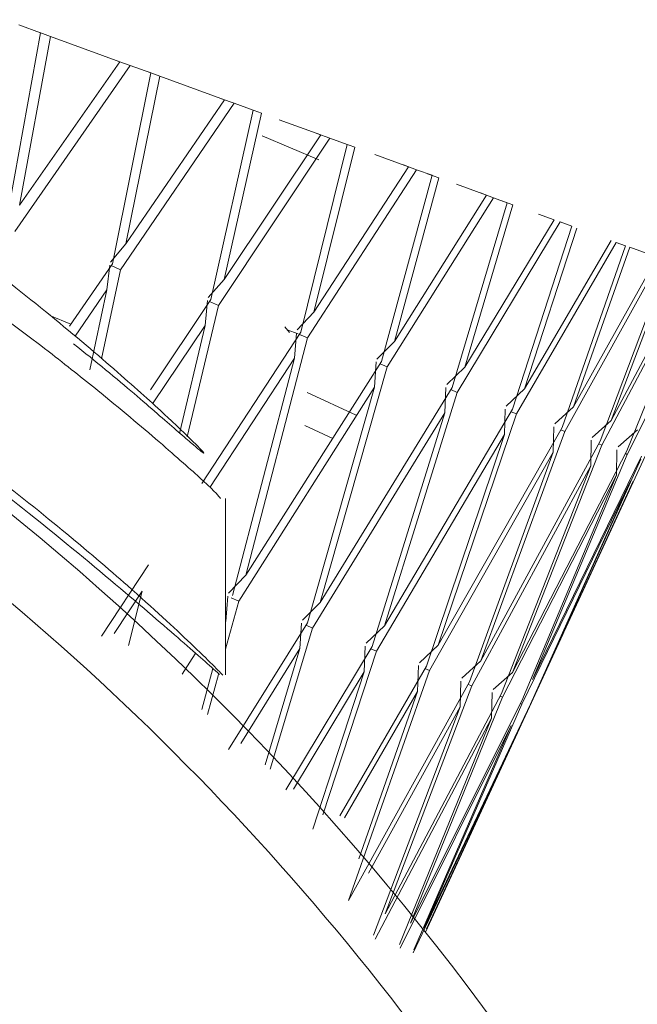
# Model space of a CAD drawing. Units: millimetres. Extents: x 37 to 167, y 118 to 227.
# Drawn here: x 153 to 153, y 185 to 186 of the extents above; entities that cross this region are included whole.
import ezdxf

# ---------------------------------------------------------------- set-up
doc = ezdxf.new("R2010")
doc.units = ezdxf.units.MM
doc.header["$MEASUREMENT"] = 0

# ---------------------------------------------------------------- blocks, each defined once
blk = doc.blocks.new('block 2344')
at = {"color": 7, "lineweight": 9, "true_color": 0xffffff}
blk.add_lwpolyline([(152.7535, 185.1341), (152.7535, 185.3196)], dxfattribs=at)
blk = doc.blocks.new('block 2598')
at = {"color": 7, "lineweight": 9, "true_color": 0xffffff}
blk.add_lwpolyline([(152.964, 184.8631), (153.0167, 184.9773)], dxfattribs=at)
blk = doc.blocks.new('block 2599')
at = {"color": 7, "lineweight": 9, "true_color": 0xffffff}
blk.add_lwpolyline([(153.1321, 185.2274), (153.2566, 185.4973)], dxfattribs=at)
blk = doc.blocks.new('block 2600')
at = {"color": 7, "lineweight": 9, "true_color": 0xffffff}
blk.add_lwpolyline([(153.0377, 185.0229), (153.1086, 185.1765)], dxfattribs=at)
blk = doc.blocks.new('block 2632')
at = {"color": 7, "lineweight": 9, "true_color": 0xffffff}
blk.add_lwpolyline([(152.8208, 185.4945), (152.8159, 185.5004)], dxfattribs=at)
blk = doc.blocks.new('block 2927')
at = {"color": 7, "lineweight": 9, "true_color": 0xffffff}
blk.add_open_spline([(147.903, 183.0656), (147.9122, 183.237), (147.9213, 183.4083), (147.95, 183.5769), (147.9804, 183.7555), (148.0327, 183.9309), (148.1003, 184.0998), (148.1707, 184.2758), (148.2577, 184.4447), (148.361, 184.6031), (148.4666, 184.7648), (148.5892, 184.9156), (148.726, 185.0523), (148.8627, 185.189), (149.0134, 185.3115), (149.1752, 185.4173), (149.3335, 185.5208), (149.5024, 185.6083), (149.6784, 185.678), (149.8473, 185.7449), (150.0227, 185.7953), (150.2013, 185.8284), (150.3698, 185.8596), (150.5411, 185.8753), (150.7125, 185.8753), (150.8838, 185.8753), (151.0552, 185.8596), (151.2237, 185.8284), (151.4023, 185.7953), (151.5777, 185.7449), (151.7466, 185.6781), (151.9225, 185.6084), (152.0914, 185.5209), (152.2498, 185.4174), (152.4115, 185.3116), (152.5623, 185.1891), (152.699, 185.0524), (152.8357, 184.9158), (152.9583, 184.765), (153.0638, 184.6032), (153.1672, 184.4448), (153.2541, 184.2759), (153.3245, 184.1), (153.3921, 183.9311), (153.4445, 183.7557), (153.4748, 183.577), (153.5035, 183.4085), (153.5126, 183.2372), (153.5217, 183.0658)], degree=3, knots=[0, 0, 0, 0, 1, 1, 1, 2, 2, 2, 3, 3, 3, 4, 4, 4, 5, 5, 5, 6, 6, 6, 7, 7, 7, 8, 8, 8, 9, 9, 9, 10, 10, 10, 11, 11, 11, 12, 12, 12, 13, 13, 13, 14, 14, 14, 15, 15, 15, 16, 16, 16, 16], dxfattribs=at)
blk = doc.blocks.new('block 2930')
at = {"color": 7, "lineweight": 9, "true_color": 0xffffff}
blk.add_open_spline([(153.5928, 183.0662), (153.5929, 184.2778), (152.835, 185.36), (151.6964, 185.7741)], degree=3, dxfattribs=at)
blk = doc.blocks.new('block 2937')
at = {"color": 7, "lineweight": 9, "true_color": 0xffffff}
blk.add_open_spline([(148.493, 185.1342), (148.4925, 185.1328), (148.4921, 185.1314), (148.495, 185.1332), (148.5, 185.1362), (148.5152, 185.149), (148.5357, 185.1661), (148.5736, 185.1979), (148.6294, 185.2448), (148.7023, 185.3005), (148.7566, 185.342), (148.8205, 185.3883), (148.8924, 185.436), (148.9665, 185.4851), (149.0492, 185.5356), (149.14, 185.5848), (149.2291, 185.6331), (149.3259, 185.6802), (149.4301, 185.7238), (149.5376, 185.7689), (149.6529, 185.8102), (149.7746, 185.8455), (149.8664, 185.8721), (149.9619, 185.8953), (150.0602, 185.9141), (150.1612, 185.9334), (150.2651, 185.9481), (150.3704, 185.9576), (150.4628, 185.9659), (150.5564, 185.9701), (150.6499, 185.9701), (150.7546, 185.9701), (150.8592, 185.9648), (150.9621, 185.9544), (151.0683, 185.9437), (151.1726, 185.9276), (151.2736, 185.9069), (151.3714, 185.8868), (151.466, 185.8624), (151.5566, 185.8346), (151.6494, 185.8061), (151.738, 185.7741), (151.8218, 185.7396), (151.911, 185.703), (151.9947, 185.6636), (152.0726, 185.6229), (152.1522, 185.5813), (152.2257, 185.5383), (152.2929, 185.4956), (152.3694, 185.447), (152.4376, 185.3987), (152.497, 185.3534), (152.5582, 185.3068), (152.6101, 185.2633), (152.6502, 185.228), (152.6774, 185.2041), (152.6992, 185.1839), (152.7168, 185.1671), (152.7349, 185.1499), (152.7485, 185.1363), (152.7504, 185.1337)], degree=3, knots=[0, 0, 0, 0, 1, 1, 1, 2, 2, 2, 3, 3, 3, 4, 4, 4, 5, 5, 5, 6, 6, 6, 7, 7, 7, 8, 8, 8, 9, 9, 9, 10, 10, 10, 11, 11, 11, 12, 12, 12, 13, 13, 13, 14, 14, 14, 15, 15, 15, 16, 16, 16, 17, 17, 17, 18, 18, 18, 19, 19, 19, 20, 20, 20, 20], dxfattribs=at)
blk = doc.blocks.new('block 2938')
at = {"color": 7, "lineweight": 9, "true_color": 0xffffff}
blk.add_open_spline([(152.7472, 185.1346), (152.736, 185.1444), (152.7249, 185.1543), (152.7064, 185.1704), (152.6722, 185.2002), (152.6126, 185.2514), (152.5398, 185.3095), (152.4856, 185.3527), (152.4241, 185.3997), (152.3497, 185.4482), (152.2993, 185.4811), (152.2429, 185.5146), (152.1865, 185.5481)], degree=3, knots=[0, 0, 0, 0, 1, 1, 1, 2, 2, 2, 3, 3, 3, 4, 4, 4, 4], dxfattribs=at)
blk = doc.blocks.new('block 2944')
at = {"color": 7, "lineweight": 9, "true_color": 0xffffff}
blk.add_open_spline([(151.7007, 185.9969), (151.7438, 185.9827), (151.787, 185.9685), (151.8281, 185.9531), (151.9434, 185.9101), (152.0427, 185.8578), (152.1347, 185.8055), (152.2265, 185.7533), (152.311, 185.7011), (152.3849, 185.6505), (152.4586, 185.6), (152.5218, 185.5511), (152.5736, 185.5086), (152.6, 185.487), (152.6235, 185.467), (152.6436, 185.4493), (152.663, 185.4323), (152.6794, 185.4174), (152.6925, 185.4052), (152.719, 185.3805), (152.7321, 185.367), (152.7303, 185.3676), (152.7294, 185.3679), (152.7249, 185.3716), (152.7167, 185.3786), (152.7084, 185.3857), (152.6962, 185.3963), (152.6813, 185.4093), (152.6667, 185.4219), (152.6496, 185.4368), (152.6271, 185.4553), (152.6167, 185.4639), (152.6051, 185.4733), (152.5935, 185.4826)], degree=3, knots=[0, 0, 0, 0, 1, 1, 1, 2, 2, 2, 3, 3, 3, 4, 4, 4, 5, 5, 5, 6, 6, 6, 7, 7, 7, 8, 8, 8, 9, 9, 9, 10, 10, 10, 11, 11, 11, 11], dxfattribs=at)
blk = doc.blocks.new('block 3376')
at = {"color": 7, "lineweight": 9, "true_color": 0xffffff}
blk.add_lwpolyline([(152.6421, 185.7795), (152.5367, 185.6285)], dxfattribs=at)
blk = doc.blocks.new('block 3377')
at = {"color": 7, "lineweight": 9, "true_color": 0xffffff}
blk.add_lwpolyline([(152.6531, 185.7755), (152.6401, 185.7802)], dxfattribs=at)
blk = doc.blocks.new('block 3378')
at = {"color": 7, "lineweight": 9, "true_color": 0xffffff}
blk.add_lwpolyline([(152.6531, 185.7755), (152.5316, 185.6009)], dxfattribs=at)
blk = doc.blocks.new('block 3383')
at = {"color": 7, "lineweight": 9, "true_color": 0xffffff}
blk.add_lwpolyline([(152.6343, 185.5669), (152.589, 185.501)], dxfattribs=at)
blk = doc.blocks.new('block 3384')
at = {"color": 7, "lineweight": 9, "true_color": 0xffffff}
blk.add_lwpolyline([(152.6486, 185.5878), (152.6324, 185.5686)], dxfattribs=at)
blk = doc.blocks.new('block 3385')
at = {"color": 7, "lineweight": 9, "true_color": 0xffffff}
blk.add_lwpolyline([(152.7523, 185.7394), (152.6486, 185.5878)], dxfattribs=at)
blk = doc.blocks.new('block 3386')
at = {"color": 7, "lineweight": 9, "true_color": 0xffffff}
blk.add_lwpolyline([(152.7625, 185.7357), (152.7492, 185.7405)], dxfattribs=at)
blk = doc.blocks.new('block 3387')
at = {"color": 7, "lineweight": 9, "true_color": 0xffffff}
blk.add_lwpolyline([(152.7625, 185.7357), (152.6429, 185.5604)], dxfattribs=at)
blk = doc.blocks.new('block 3388')
at = {"color": 7, "lineweight": 9, "true_color": 0xffffff}
blk.add_lwpolyline([(152.6429, 185.5604), (152.6329, 185.5649)], dxfattribs=at)
blk = doc.blocks.new('block 3389')
at = {"color": 7, "lineweight": 9, "true_color": 0xffffff}
blk.add_lwpolyline([(152.6317, 185.5654), (152.6286, 185.5394)], dxfattribs=at)
blk = doc.blocks.new('block 3391')
at = {"color": 7, "lineweight": 9, "true_color": 0xffffff}
blk.add_lwpolyline([(152.5951, 185.4905), (152.6286, 185.5394)], dxfattribs=at)
blk = doc.blocks.new('block 3392')
at = {"color": 7, "lineweight": 9, "true_color": 0xffffff}
blk.add_lwpolyline([(152.7381, 185.5291), (152.6743, 185.4342)], dxfattribs=at)
blk = doc.blocks.new('block 3393')
at = {"color": 7, "lineweight": 9, "true_color": 0xffffff}
blk.add_lwpolyline([(152.7521, 185.5501), (152.7351, 185.5312)], dxfattribs=at)
blk = doc.blocks.new('block 3394')
at = {"color": 7, "lineweight": 9, "true_color": 0xffffff}
blk.add_lwpolyline([(152.8539, 185.7024), (152.7521, 185.5501)], dxfattribs=at)
blk = doc.blocks.new('block 3395')
at = {"color": 7, "lineweight": 9, "true_color": 0xffffff}
blk.add_lwpolyline([(152.8633, 185.699), (152.8496, 185.704)], dxfattribs=at)
blk = doc.blocks.new('block 3396')
at = {"color": 7, "lineweight": 9, "true_color": 0xffffff}
blk.add_lwpolyline([(152.8633, 185.699), (152.7459, 185.5229)], dxfattribs=at)
blk = doc.blocks.new('block 3397')
at = {"color": 7, "lineweight": 9, "true_color": 0xffffff}
blk.add_lwpolyline([(152.7459, 185.5229), (152.7366, 185.527)], dxfattribs=at)
blk = doc.blocks.new('block 3398')
at = {"color": 7, "lineweight": 9, "true_color": 0xffffff}
blk.add_lwpolyline([(152.7344, 185.528), (152.7318, 185.5019)], dxfattribs=at)
blk = doc.blocks.new('block 3399')
at = {"color": 7, "lineweight": 9, "true_color": 0xffffff}
blk.add_lwpolyline([(152.6766, 185.4195), (152.7318, 185.5019)], dxfattribs=at)
blk = doc.blocks.new('block 3400')
at = {"color": 7, "lineweight": 9, "true_color": 0xffffff}
blk.add_lwpolyline([(152.6227, 185.1748), (152.6722, 185.2498)], dxfattribs=at)
blk = doc.blocks.new('block 3401')
at = {"color": 7, "lineweight": 9, "true_color": 0xffffff}
blk.add_lwpolyline([(152.8328, 185.4947), (152.7285, 185.3355)], dxfattribs=at)
blk = doc.blocks.new('block 3402')
at = {"color": 7, "lineweight": 9, "true_color": 0xffffff}
blk.add_lwpolyline([(152.8465, 185.5157), (152.8288, 185.4971)], dxfattribs=at)
blk = doc.blocks.new('block 3403')
at = {"color": 7, "lineweight": 9, "true_color": 0xffffff}
blk.add_lwpolyline([(152.9461, 185.6689), (152.8465, 185.5157)], dxfattribs=at)
blk = doc.blocks.new('block 3404')
at = {"color": 7, "lineweight": 9, "true_color": 0xffffff}
blk.add_lwpolyline([(152.9545, 185.6658), (152.9407, 185.6708)], dxfattribs=at)
blk = doc.blocks.new('block 3405')
at = {"color": 7, "lineweight": 9, "true_color": 0xffffff}
blk.add_lwpolyline([(152.9545, 185.6658), (152.8397, 185.4887)], dxfattribs=at)
blk = doc.blocks.new('block 3406')
at = {"color": 7, "lineweight": 9, "true_color": 0xffffff}
blk.add_lwpolyline([(152.8397, 185.4887), (152.8313, 185.4925)], dxfattribs=at)
blk = doc.blocks.new('block 3407')
at = {"color": 7, "lineweight": 9, "true_color": 0xffffff}
blk.add_lwpolyline([(152.828, 185.4939), (152.8259, 185.4676)], dxfattribs=at)
blk = doc.blocks.new('block 3408')
at = {"color": 7, "lineweight": 9, "true_color": 0xffffff}
blk.add_lwpolyline([(152.7368, 185.3312), (152.8259, 185.4676)], dxfattribs=at)
blk = doc.blocks.new('block 3409')
at = {"color": 7, "lineweight": 9, "true_color": 0xffffff}
blk.add_lwpolyline([(152.6362, 185.1777), (152.6655, 185.2222)], dxfattribs=at)
blk = doc.blocks.new('block 3410')
at = {"color": 7, "lineweight": 9, "true_color": 0xffffff}
blk.add_lwpolyline([(152.7079, 185.1349), (152.7215, 185.1562)], dxfattribs=at)
blk = doc.blocks.new('block 3411')
at = {"color": 7, "lineweight": 9, "true_color": 0xffffff}
blk.add_lwpolyline([(152.7747, 185.2389), (152.7565, 185.2201)], dxfattribs=at)
blk = doc.blocks.new('block 3412')
at = {"color": 7, "lineweight": 9, "true_color": 0xffffff}
blk.add_lwpolyline([(152.9177, 185.4638), (152.7747, 185.2389)], dxfattribs=at)
blk = doc.blocks.new('block 3413')
at = {"color": 7, "lineweight": 9, "true_color": 0xffffff}
blk.add_lwpolyline([(152.9311, 185.485), (152.9128, 185.4665)], dxfattribs=at)
blk = doc.blocks.new('block 3414')
at = {"color": 7, "lineweight": 9, "true_color": 0xffffff}
blk.add_lwpolyline([(153.0282, 185.639), (152.9311, 185.485)], dxfattribs=at)
blk = doc.blocks.new('block 3415')
at = {"color": 7, "lineweight": 9, "true_color": 0xffffff}
blk.add_lwpolyline([(153.0355, 185.6363), (153.0217, 185.6414)], dxfattribs=at)
blk = doc.blocks.new('block 3416')
at = {"color": 7, "lineweight": 9, "true_color": 0xffffff}
blk.add_lwpolyline([(153.0355, 185.6363), (152.9236, 185.4582)], dxfattribs=at)
blk = doc.blocks.new('block 3417')
at = {"color": 7, "lineweight": 9, "true_color": 0xffffff}
blk.add_lwpolyline([(152.9236, 185.4582), (152.9162, 185.4615)], dxfattribs=at)
blk = doc.blocks.new('block 3418')
at = {"color": 7, "lineweight": 9, "true_color": 0xffffff}
blk.add_lwpolyline([(152.9119, 185.4634), (152.9102, 185.4369)], dxfattribs=at)
blk = doc.blocks.new('block 3419')
at = {"color": 7, "lineweight": 9, "true_color": 0xffffff}
blk.add_lwpolyline([(152.7674, 185.2117), (152.9102, 185.4369)], dxfattribs=at)
blk = doc.blocks.new('block 3420')
at = {"color": 7, "lineweight": 9, "true_color": 0xffffff}
blk.add_lwpolyline([(152.7674, 185.2117), (152.7595, 185.2152)], dxfattribs=at)
blk = doc.blocks.new('block 3421')
at = {"color": 7, "lineweight": 9, "true_color": 0xffffff}
blk.add_lwpolyline([(152.7557, 185.2169), (152.7536, 185.1902)], dxfattribs=at)
blk = doc.blocks.new('block 3422')
at = {"color": 7, "lineweight": 9, "true_color": 0xffffff}
blk.add_lwpolyline([(153.1057, 185.6108), (152.9971, 185.4314)], dxfattribs=at)
blk = doc.blocks.new('block 3423')
at = {"color": 7, "lineweight": 9, "true_color": 0xffffff}
blk.add_lwpolyline([(152.9971, 185.4314), (152.9907, 185.4343)], dxfattribs=at)
blk = doc.blocks.new('block 3424')
at = {"color": 7, "lineweight": 9, "true_color": 0xffffff}
blk.add_lwpolyline([(152.9854, 185.4367), (152.9841, 185.41)], dxfattribs=at)
blk = doc.blocks.new('block 3425')
at = {"color": 7, "lineweight": 9, "true_color": 0xffffff}
blk.add_lwpolyline([(152.8451, 185.1834), (152.9841, 185.41)], dxfattribs=at)
blk = doc.blocks.new('block 3426')
at = {"color": 7, "lineweight": 9, "true_color": 0xffffff}
blk.add_lwpolyline([(152.8451, 185.1834), (152.8382, 185.1865)], dxfattribs=at)
blk = doc.blocks.new('block 3427')
at = {"color": 7, "lineweight": 9, "true_color": 0xffffff}
blk.add_lwpolyline([(152.8334, 185.1886), (152.8317, 185.1618)], dxfattribs=at)
blk = doc.blocks.new('block 3428')
at = {"color": 7, "lineweight": 9, "true_color": 0xffffff}
blk.add_lwpolyline([(152.7696, 185.0618), (152.8317, 185.1618)], dxfattribs=at)
blk = doc.blocks.new('block 3430')
at = {"color": 7, "lineweight": 9, "true_color": 0xffffff}
blk.add_lwpolyline([(153.1646, 185.5893), (153.0596, 185.4087)], dxfattribs=at)
blk = doc.blocks.new('block 3431')
at = {"color": 7, "lineweight": 9, "true_color": 0xffffff}
blk.add_lwpolyline([(153.0596, 185.4087), (153.0542, 185.4111)], dxfattribs=at)
blk = doc.blocks.new('block 3432')
at = {"color": 7, "lineweight": 9, "true_color": 0xffffff}
blk.add_lwpolyline([(153.0479, 185.4139), (153.0469, 185.3872)], dxfattribs=at)
blk = doc.blocks.new('block 3433')
at = {"color": 7, "lineweight": 9, "true_color": 0xffffff}
blk.add_lwpolyline([(152.9122, 185.159), (153.0469, 185.3872)], dxfattribs=at)
blk = doc.blocks.new('block 3434')
at = {"color": 7, "lineweight": 9, "true_color": 0xffffff}
blk.add_lwpolyline([(152.9122, 185.159), (152.9063, 185.1616)], dxfattribs=at)
blk = doc.blocks.new('block 3435')
at = {"color": 7, "lineweight": 9, "true_color": 0xffffff}
blk.add_lwpolyline([(152.9005, 185.1642), (152.8992, 185.1372)], dxfattribs=at)
blk = doc.blocks.new('block 3436')
at = {"color": 7, "lineweight": 9, "true_color": 0xffffff}
blk.add_lwpolyline([(152.825, 185.0136), (152.8992, 185.1372)], dxfattribs=at)
blk = doc.blocks.new('block 3437')
at = {"color": 7, "lineweight": 9, "true_color": 0xffffff}
blk.add_lwpolyline([(152.8184, 185.4974), (152.8297, 185.4929)], dxfattribs=at)
blk = doc.blocks.new('block 3438')
at = {"color": 7, "lineweight": 9, "true_color": 0xffffff}
blk.add_lwpolyline([(153.2117, 185.5722), (153.1105, 185.3902)], dxfattribs=at)
blk = doc.blocks.new('block 3439')
at = {"color": 7, "lineweight": 9, "true_color": 0xffffff}
blk.add_lwpolyline([(153.1105, 185.3902), (153.1062, 185.3921)], dxfattribs=at)
blk = doc.blocks.new('block 3440')
at = {"color": 7, "lineweight": 9, "true_color": 0xffffff}
blk.add_lwpolyline([(153.099, 185.3953), (153.0983, 185.3685)], dxfattribs=at)
blk = doc.blocks.new('block 3441')
at = {"color": 7, "lineweight": 9, "true_color": 0xffffff}
blk.add_lwpolyline([(152.9681, 185.1386), (153.0983, 185.3685)], dxfattribs=at)
blk = doc.blocks.new('block 3442')
at = {"color": 7, "lineweight": 9, "true_color": 0xffffff}
blk.add_lwpolyline([(152.9681, 185.1386), (152.9633, 185.1408)], dxfattribs=at)
blk = doc.blocks.new('block 3443')
at = {"color": 7, "lineweight": 9, "true_color": 0xffffff}
blk.add_lwpolyline([(152.9566, 185.1438), (152.9556, 185.1167)], dxfattribs=at)
blk = doc.blocks.new('block 3444')
at = {"color": 7, "lineweight": 9, "true_color": 0xffffff}
blk.add_lwpolyline([(152.8788, 184.9836), (152.9556, 185.1167)], dxfattribs=at)
blk = doc.blocks.new('block 3445')
at = {"color": 7, "lineweight": 9, "true_color": 0xffffff}
blk.add_lwpolyline([(153.2467, 185.5595), (153.1495, 185.376)], dxfattribs=at)
blk = doc.blocks.new('block 3446')
at = {"color": 7, "lineweight": 9, "true_color": 0xffffff}
blk.add_lwpolyline([(153.1495, 185.376), (153.1463, 185.3774)], dxfattribs=at)
blk = doc.blocks.new('block 3447')
at = {"color": 7, "lineweight": 9, "true_color": 0xffffff}
blk.add_lwpolyline([(153.1383, 185.381), (153.1378, 185.3541)], dxfattribs=at)
blk = doc.blocks.new('block 3448')
at = {"color": 7, "lineweight": 9, "true_color": 0xffffff}
blk.add_lwpolyline([(153.0125, 185.1225), (153.1378, 185.3541)], dxfattribs=at)
blk = doc.blocks.new('block 3449')
at = {"color": 7, "lineweight": 9, "true_color": 0xffffff}
blk.add_lwpolyline([(153.0125, 185.1225), (153.0088, 185.1241)], dxfattribs=at)
blk = doc.blocks.new('block 3450')
at = {"color": 7, "lineweight": 9, "true_color": 0xffffff}
blk.add_lwpolyline([(153.0012, 185.1276), (153.0004, 185.1004)], dxfattribs=at)
blk = doc.blocks.new('block 3451')
at = {"color": 7, "lineweight": 9, "true_color": 0xffffff}
blk.add_lwpolyline([(152.9038, 184.9253), (153.0004, 185.1004)], dxfattribs=at)
blk = doc.blocks.new('block 3452')
at = {"color": 7, "lineweight": 9, "true_color": 0xffffff}
blk.add_lwpolyline([(153.2692, 185.5513), (153.1763, 185.3662)], dxfattribs=at)
blk = doc.blocks.new('block 3453')
at = {"color": 7, "lineweight": 9, "true_color": 0xffffff}
blk.add_lwpolyline([(153.1763, 185.3662), (153.1743, 185.3671)], dxfattribs=at)
blk = doc.blocks.new('block 3454')
at = {"color": 7, "lineweight": 9, "true_color": 0xffffff}
blk.add_lwpolyline([(153.1654, 185.3711), (153.1651, 185.3442)], dxfattribs=at)
blk = doc.blocks.new('block 3455')
at = {"color": 7, "lineweight": 9, "true_color": 0xffffff}
blk.add_lwpolyline([(153.045, 185.1107), (153.1651, 185.3442)], dxfattribs=at)
blk = doc.blocks.new('block 3456')
at = {"color": 7, "lineweight": 9, "true_color": 0xffffff}
blk.add_lwpolyline([(153.045, 185.1107), (153.0424, 185.1118)], dxfattribs=at)
blk = doc.blocks.new('block 3457')
at = {"color": 7, "lineweight": 9, "true_color": 0xffffff}
blk.add_lwpolyline([(153.034, 185.1156), (153.0334, 185.0884)], dxfattribs=at)
blk = doc.blocks.new('block 3458')
at = {"color": 7, "lineweight": 9, "true_color": 0xffffff}
blk.add_lwpolyline([(152.911, 184.856), (153.0334, 185.0884)], dxfattribs=at)
blk = doc.blocks.new('block 3461')
at = {"color": 7, "lineweight": 9, "true_color": 0xffffff}
blk.add_lwpolyline([(153.0653, 185.1033), (153.18, 185.3388)], dxfattribs=at)
blk = doc.blocks.new('block 3462')
at = {"color": 7, "lineweight": 9, "true_color": 0xffffff}
blk.add_lwpolyline([(153.0653, 185.1033), (153.0639, 185.1039)], dxfattribs=at)
blk = doc.blocks.new('block 3463')
at = {"color": 7, "lineweight": 9, "true_color": 0xffffff}
blk.add_lwpolyline([(152.9371, 184.8465), (153.0542, 185.0808)], dxfattribs=at)
blk = doc.blocks.new('block 3464')
at = {"color": 7, "lineweight": 9, "true_color": 0xffffff}
blk.add_lwpolyline([(153.0733, 185.1003), (153.1824, 185.3379)], dxfattribs=at)
blk = doc.blocks.new('block 3465')
at = {"color": 7, "lineweight": 9, "true_color": 0xffffff}
blk.add_lwpolyline([(152.951, 184.8414), (153.0628, 185.0777)], dxfattribs=at)
blk = doc.blocks.new('block 3476')
at = {"color": 7, "lineweight": 9, "true_color": 0xffffff}
blk.add_lwpolyline([(152.5222, 185.6077), (152.5588, 185.8098)], dxfattribs=at)
blk = doc.blocks.new('block 3478')
at = {"color": 7, "lineweight": 9, "true_color": 0xffffff}
blk.add_lwpolyline([(152.5588, 185.8098), (152.5358, 185.8182)], dxfattribs=at)
blk = doc.blocks.new('block 3485')
at = {"color": 7, "lineweight": 9, "true_color": 0xffffff}
blk.add_lwpolyline([(152.6343, 185.5669), (152.6747, 185.7677)], dxfattribs=at)
blk = doc.blocks.new('block 3487')
at = {"color": 7, "lineweight": 9, "true_color": 0xffffff}
blk.add_lwpolyline([(152.6747, 185.7677), (152.6531, 185.7755)], dxfattribs=at)
blk = doc.blocks.new('block 3488')
at = {"color": 7, "lineweight": 9, "true_color": 0xffffff}
blk.add_lwpolyline([(152.569, 185.8061), (152.5367, 185.6285)], dxfattribs=at)
blk = doc.blocks.new('block 3489')
at = {"color": 7, "lineweight": 9, "true_color": 0xffffff}
blk.add_lwpolyline([(152.569, 185.8061), (152.5581, 185.8101)], dxfattribs=at)
blk = doc.blocks.new('block 3490')
at = {"color": 7, "lineweight": 9, "true_color": 0xffffff}
blk.add_lwpolyline([(152.569, 185.8061), (152.6421, 185.7795)], dxfattribs=at)
blk = doc.blocks.new('block 3491')
at = {"color": 7, "lineweight": 9, "true_color": 0xffffff}
blk.add_lwpolyline([(152.6106, 185.4552), (152.6286, 185.5394)], dxfattribs=at)
blk = doc.blocks.new('block 3492')
at = {"color": 7, "lineweight": 9, "true_color": 0xffffff}
blk.add_lwpolyline([(152.7381, 185.5291), (152.7825, 185.7284)], dxfattribs=at)
blk = doc.blocks.new('block 3493')
at = {"color": 7, "lineweight": 9, "true_color": 0xffffff}
blk.add_lwpolyline([(152.6229, 185.4669), (152.6429, 185.5604)], dxfattribs=at)
blk = doc.blocks.new('block 3494')
at = {"color": 7, "lineweight": 9, "true_color": 0xffffff}
blk.add_lwpolyline([(152.7825, 185.7284), (152.7625, 185.7357)], dxfattribs=at)
blk = doc.blocks.new('block 3495')
at = {"color": 7, "lineweight": 9, "true_color": 0xffffff}
blk.add_lwpolyline([(152.6842, 185.7642), (152.6486, 185.5878)], dxfattribs=at)
blk = doc.blocks.new('block 3496')
at = {"color": 7, "lineweight": 9, "true_color": 0xffffff}
blk.add_lwpolyline([(152.6842, 185.7642), (152.673, 185.7683)], dxfattribs=at)
blk = doc.blocks.new('block 3497')
at = {"color": 7, "lineweight": 9, "true_color": 0xffffff}
blk.add_lwpolyline([(152.6842, 185.7642), (152.7523, 185.7394)], dxfattribs=at)
blk = doc.blocks.new('block 3498')
at = {"color": 7, "lineweight": 9, "true_color": 0xffffff}
blk.add_lwpolyline([(152.7049, 185.388), (152.7318, 185.5019)], dxfattribs=at)
blk = doc.blocks.new('block 3499')
at = {"color": 7, "lineweight": 9, "true_color": 0xffffff}
blk.add_lwpolyline([(152.8328, 185.4947), (152.8815, 185.6924)], dxfattribs=at)
blk = doc.blocks.new('block 3500')
at = {"color": 7, "lineweight": 9, "true_color": 0xffffff}
blk.add_lwpolyline([(152.7131, 185.3846), (152.7459, 185.5229)], dxfattribs=at)
blk = doc.blocks.new('block 3501')
at = {"color": 7, "lineweight": 9, "true_color": 0xffffff}
blk.add_lwpolyline([(152.8815, 185.6924), (152.8633, 185.699)], dxfattribs=at)
blk = doc.blocks.new('block 3502')
at = {"color": 7, "lineweight": 9, "true_color": 0xffffff}
blk.add_lwpolyline([(152.6512, 185.165), (152.6655, 185.2222)], dxfattribs=at)
blk = doc.blocks.new('block 3503')
at = {"color": 7, "lineweight": 9, "true_color": 0xffffff}
blk.add_lwpolyline([(152.7913, 185.7252), (152.7521, 185.5501)], dxfattribs=at)
blk = doc.blocks.new('block 3504')
at = {"color": 7, "lineweight": 9, "true_color": 0xffffff}
blk.add_lwpolyline([(152.7913, 185.7252), (152.7798, 185.7294)], dxfattribs=at)
blk = doc.blocks.new('block 3505')
at = {"color": 7, "lineweight": 9, "true_color": 0xffffff}
blk.add_lwpolyline([(152.8099, 185.7184), (152.8539, 185.7024)], dxfattribs=at)
blk = doc.blocks.new('block 3506')
at = {"color": 7, "lineweight": 9, "true_color": 0xffffff}
blk.add_lwpolyline([(152.7609, 185.2175), (152.8259, 185.4676)], dxfattribs=at)
blk = doc.blocks.new('block 3507')
at = {"color": 7, "lineweight": 9, "true_color": 0xffffff}
blk.add_lwpolyline([(152.9177, 185.4638), (152.9708, 185.6599)], dxfattribs=at)
blk = doc.blocks.new('block 3508')
at = {"color": 7, "lineweight": 9, "true_color": 0xffffff}
blk.add_lwpolyline([(152.7747, 185.2389), (152.8397, 185.4887)], dxfattribs=at)
blk = doc.blocks.new('block 3509')
at = {"color": 7, "lineweight": 9, "true_color": 0xffffff}
blk.add_lwpolyline([(152.9708, 185.6599), (152.9545, 185.6658)], dxfattribs=at)
blk = doc.blocks.new('block 3510')
at = {"color": 7, "lineweight": 9, "true_color": 0xffffff}
blk.add_lwpolyline([(152.7283, 185.0977), (152.7401, 185.1408)], dxfattribs=at)
blk = doc.blocks.new('block 3511')
at = {"color": 7, "lineweight": 9, "true_color": 0xffffff}
blk.add_lwpolyline([(152.8895, 185.6895), (152.8465, 185.5157)], dxfattribs=at)
blk = doc.blocks.new('block 3512')
at = {"color": 7, "lineweight": 9, "true_color": 0xffffff}
blk.add_lwpolyline([(152.8895, 185.6895), (152.8777, 185.6938)], dxfattribs=at)
blk = doc.blocks.new('block 3513')
at = {"color": 7, "lineweight": 9, "true_color": 0xffffff}
blk.add_lwpolyline([(152.9106, 185.6818), (152.9461, 185.6689)], dxfattribs=at)
blk = doc.blocks.new('block 3514')
at = {"color": 7, "lineweight": 9, "true_color": 0xffffff}
blk.add_lwpolyline([(152.8396, 185.1888), (152.9102, 185.4369)], dxfattribs=at)
blk = doc.blocks.new('block 3515')
at = {"color": 7, "lineweight": 9, "true_color": 0xffffff}
blk.add_lwpolyline([(152.7674, 185.2117), (152.7535, 185.1612)], dxfattribs=at)
blk = doc.blocks.new('block 3516')
at = {"color": 7, "lineweight": 9, "true_color": 0xffffff}
blk.add_lwpolyline([(152.7461, 185.1344), (152.7345, 185.0922)], dxfattribs=at)
blk = doc.blocks.new('block 3517')
at = {"color": 7, "lineweight": 9, "true_color": 0xffffff}
blk.add_lwpolyline([(152.7565, 185.0555), (152.8396, 185.1888)], dxfattribs=at)
blk = doc.blocks.new('block 3518')
at = {"color": 7, "lineweight": 9, "true_color": 0xffffff}
blk.add_lwpolyline([(152.9921, 185.4367), (153.0498, 185.6311)], dxfattribs=at)
blk = doc.blocks.new('block 3519')
at = {"color": 7, "lineweight": 9, "true_color": 0xffffff}
blk.add_lwpolyline([(152.853, 185.2104), (152.9236, 185.4582)], dxfattribs=at)
blk = doc.blocks.new('block 3520')
at = {"color": 7, "lineweight": 9, "true_color": 0xffffff}
blk.add_lwpolyline([(153.0498, 185.6311), (153.0355, 185.6363)], dxfattribs=at)
blk = doc.blocks.new('block 3521')
at = {"color": 7, "lineweight": 9, "true_color": 0xffffff}
blk.add_lwpolyline([(152.9921, 185.4367), (152.853, 185.2104)], dxfattribs=at)
blk = doc.blocks.new('block 3522')
at = {"color": 7, "lineweight": 9, "true_color": 0xffffff}
blk.add_lwpolyline([(152.7951, 185.0395), (152.8317, 185.1618)], dxfattribs=at)
blk = doc.blocks.new('block 3523')
at = {"color": 7, "lineweight": 9, "true_color": 0xffffff}
blk.add_lwpolyline([(152.9779, 185.6573), (152.9311, 185.485)], dxfattribs=at)
blk = doc.blocks.new('block 3524')
at = {"color": 7, "lineweight": 9, "true_color": 0xffffff}
blk.add_lwpolyline([(152.9779, 185.6573), (152.966, 185.6616)], dxfattribs=at)
blk = doc.blocks.new('block 3525')
at = {"color": 7, "lineweight": 9, "true_color": 0xffffff}
blk.add_lwpolyline([(152.9967, 185.6505), (153.0282, 185.639)], dxfattribs=at)
blk = doc.blocks.new('block 3526')
at = {"color": 7, "lineweight": 9, "true_color": 0xffffff}
blk.add_lwpolyline([(152.9077, 185.1641), (152.9841, 185.41)], dxfattribs=at)
blk = doc.blocks.new('block 3527')
at = {"color": 7, "lineweight": 9, "true_color": 0xffffff}
blk.add_lwpolyline([(152.8451, 185.1834), (152.8005, 185.0349)], dxfattribs=at)
blk = doc.blocks.new('block 3528')
at = {"color": 7, "lineweight": 9, "true_color": 0xffffff}
blk.add_lwpolyline([(152.8169, 185.013), (152.9077, 185.1641)], dxfattribs=at)
blk = doc.blocks.new('block 3529')
at = {"color": 7, "lineweight": 9, "true_color": 0xffffff}
blk.add_lwpolyline([(152.853, 185.2104), (152.8343, 185.1918)], dxfattribs=at)
blk = doc.blocks.new('block 3530')
at = {"color": 7, "lineweight": 9, "true_color": 0xffffff}
blk.add_lwpolyline([(153.0556, 185.4136), (153.1179, 185.6063)], dxfattribs=at)
blk = doc.blocks.new('block 3531')
at = {"color": 7, "lineweight": 9, "true_color": 0xffffff}
blk.add_lwpolyline([(152.9207, 185.1858), (152.9971, 185.4314)], dxfattribs=at)
blk = doc.blocks.new('block 3532')
at = {"color": 7, "lineweight": 9, "true_color": 0xffffff}
blk.add_lwpolyline([(153.1179, 185.6063), (153.1057, 185.6108)], dxfattribs=at)
blk = doc.blocks.new('block 3533')
at = {"color": 7, "lineweight": 9, "true_color": 0xffffff}
blk.add_lwpolyline([(153.0556, 185.4136), (152.9207, 185.1858)], dxfattribs=at)
blk = doc.blocks.new('block 3534')
at = {"color": 7, "lineweight": 9, "true_color": 0xffffff}
blk.add_lwpolyline([(152.8453, 184.9716), (152.8992, 185.1372)], dxfattribs=at)
blk = doc.blocks.new('block 3535')
at = {"color": 7, "lineweight": 9, "true_color": 0xffffff}
blk.add_lwpolyline([(153.056, 185.6289), (153.0052, 185.458)], dxfattribs=at)
blk = doc.blocks.new('block 3536')
at = {"color": 7, "lineweight": 9, "true_color": 0xffffff}
blk.add_lwpolyline([(153.056, 185.6289), (153.0441, 185.6332)], dxfattribs=at)
blk = doc.blocks.new('block 3537')
at = {"color": 7, "lineweight": 9, "true_color": 0xffffff}
blk.add_lwpolyline([(153.0052, 185.458), (152.9863, 185.4398)], dxfattribs=at)
blk = doc.blocks.new('block 3538')
at = {"color": 7, "lineweight": 9, "true_color": 0xffffff}
blk.add_lwpolyline([(153.0829, 185.6191), (153.0994, 185.6131)], dxfattribs=at)
blk = doc.blocks.new('block 3539')
at = {"color": 7, "lineweight": 9, "true_color": 0xffffff}
blk.add_lwpolyline([(153.0994, 185.6131), (153.0052, 185.458)], dxfattribs=at)
blk = doc.blocks.new('block 3540')
at = {"color": 7, "lineweight": 9, "true_color": 0xffffff}
blk.add_lwpolyline([(152.9648, 185.1433), (153.0469, 185.3872)], dxfattribs=at)
blk = doc.blocks.new('block 3541')
at = {"color": 7, "lineweight": 9, "true_color": 0xffffff}
blk.add_lwpolyline([(152.9122, 185.159), (152.856, 184.9867)], dxfattribs=at)
blk = doc.blocks.new('block 3542')
at = {"color": 7, "lineweight": 9, "true_color": 0xffffff}
blk.add_lwpolyline([(152.8737, 184.9858), (152.9648, 185.1433)], dxfattribs=at)
blk = doc.blocks.new('block 3543')
at = {"color": 7, "lineweight": 9, "true_color": 0xffffff}
blk.add_lwpolyline([(152.9207, 185.1858), (152.9015, 185.1673)], dxfattribs=at)
blk = doc.blocks.new('block 3544')
at = {"color": 7, "lineweight": 9, "true_color": 0xffffff}
blk.add_lwpolyline([(153.1076, 185.3946), (153.1746, 185.5857)], dxfattribs=at)
blk = doc.blocks.new('block 3545')
at = {"color": 7, "lineweight": 9, "true_color": 0xffffff}
blk.add_lwpolyline([(152.9773, 185.1652), (153.0596, 185.4087)], dxfattribs=at)
blk = doc.blocks.new('block 3546')
at = {"color": 7, "lineweight": 9, "true_color": 0xffffff}
blk.add_lwpolyline([(153.1076, 185.3946), (152.9773, 185.1652)], dxfattribs=at)
blk = doc.blocks.new('block 3547')
at = {"color": 7, "lineweight": 9, "true_color": 0xffffff}
blk.add_lwpolyline([(153.1746, 185.5857), (153.1646, 185.5893)], dxfattribs=at)
blk = doc.blocks.new('block 3548')
at = {"color": 7, "lineweight": 9, "true_color": 0xffffff}
blk.add_lwpolyline([(152.8936, 184.9405), (152.9556, 185.1167)], dxfattribs=at)
blk = doc.blocks.new('block 3549')
at = {"color": 7, "lineweight": 9, "true_color": 0xffffff}
blk.add_lwpolyline([(153.1232, 185.6044), (153.0682, 185.435)], dxfattribs=at)
blk = doc.blocks.new('block 3550')
at = {"color": 7, "lineweight": 9, "true_color": 0xffffff}
blk.add_lwpolyline([(153.0682, 185.435), (153.0489, 185.417)], dxfattribs=at)
blk = doc.blocks.new('block 3551')
at = {"color": 7, "lineweight": 9, "true_color": 0xffffff}
blk.add_lwpolyline([(153.1595, 185.5912), (153.0682, 185.435)], dxfattribs=at)
blk = doc.blocks.new('block 3552')
at = {"color": 7, "lineweight": 9, "true_color": 0xffffff}
blk.add_lwpolyline([(153.0102, 185.1268), (153.0983, 185.3685)], dxfattribs=at)
blk = doc.blocks.new('block 3553')
at = {"color": 7, "lineweight": 9, "true_color": 0xffffff}
blk.add_lwpolyline([(152.9681, 185.1386), (152.8827, 184.8965)], dxfattribs=at)
blk = doc.blocks.new('block 3554')
at = {"color": 7, "lineweight": 9, "true_color": 0xffffff}
blk.add_lwpolyline([(152.8827, 184.8965), (153.0102, 185.1268)], dxfattribs=at)
blk = doc.blocks.new('block 3555')
at = {"color": 7, "lineweight": 9, "true_color": 0xffffff}
blk.add_lwpolyline([(152.9773, 185.1652), (152.9576, 185.1469)], dxfattribs=at)
blk = doc.blocks.new('block 3556')
at = {"color": 7, "lineweight": 9, "true_color": 0xffffff}
blk.add_lwpolyline([(152.9093, 184.8601), (153.0004, 185.1004)], dxfattribs=at)
blk = doc.blocks.new('block 3557')
at = {"color": 7, "lineweight": 9, "true_color": 0xffffff}
blk.add_lwpolyline([(153.1477, 185.38), (153.2194, 185.5694)], dxfattribs=at)
blk = doc.blocks.new('block 3558')
at = {"color": 7, "lineweight": 9, "true_color": 0xffffff}
blk.add_lwpolyline([(153.0223, 185.1488), (153.1105, 185.3902)], dxfattribs=at)
blk = doc.blocks.new('block 3559')
at = {"color": 7, "lineweight": 9, "true_color": 0xffffff}
blk.add_lwpolyline([(153.1477, 185.38), (153.0223, 185.1488)], dxfattribs=at)
blk = doc.blocks.new('block 3560')
at = {"color": 7, "lineweight": 9, "true_color": 0xffffff}
blk.add_lwpolyline([(153.1789, 185.5842), (153.1198, 185.4163)], dxfattribs=at)
blk = doc.blocks.new('block 3561')
at = {"color": 7, "lineweight": 9, "true_color": 0xffffff}
blk.add_lwpolyline([(153.1198, 185.4163), (153.1001, 185.3983)], dxfattribs=at)
blk = doc.blocks.new('block 3562')
at = {"color": 7, "lineweight": 9, "true_color": 0xffffff}
blk.add_lwpolyline([(153.2077, 185.5737), (153.1198, 185.4163)], dxfattribs=at)
blk = doc.blocks.new('block 3563')
at = {"color": 7, "lineweight": 9, "true_color": 0xffffff}
blk.add_lwpolyline([(153.1789, 185.5842), (153.2077, 185.5737)], dxfattribs=at)
blk = doc.blocks.new('block 3564')
at = {"color": 7, "lineweight": 9, "true_color": 0xffffff}
blk.add_lwpolyline([(153.0438, 185.1145), (153.1378, 185.3541)], dxfattribs=at)
blk = doc.blocks.new('block 3565')
at = {"color": 7, "lineweight": 9, "true_color": 0xffffff}
blk.add_lwpolyline([(153.0125, 185.1225), (152.9213, 184.8825)], dxfattribs=at)
blk = doc.blocks.new('block 3566')
at = {"color": 7, "lineweight": 9, "true_color": 0xffffff}
blk.add_lwpolyline([(152.9213, 184.8825), (153.0438, 185.1145)], dxfattribs=at)
blk = doc.blocks.new('block 3567')
at = {"color": 7, "lineweight": 9, "true_color": 0xffffff}
blk.add_lwpolyline([(153.0223, 185.1488), (153.0023, 185.1306)], dxfattribs=at)
blk = doc.blocks.new('block 3568')
at = {"color": 7, "lineweight": 9, "true_color": 0xffffff}
blk.add_lwpolyline([(152.9365, 184.8502), (153.0334, 185.0884)], dxfattribs=at)
blk = doc.blocks.new('block 3569')
at = {"color": 7, "lineweight": 9, "true_color": 0xffffff}
blk.add_lwpolyline([(153.1757, 185.3699), (153.252, 185.5575)], dxfattribs=at)
blk = doc.blocks.new('block 3570')
at = {"color": 7, "lineweight": 9, "true_color": 0xffffff}
blk.add_lwpolyline([(153.0554, 185.1367), (153.1495, 185.376)], dxfattribs=at)
blk = doc.blocks.new('block 3571')
at = {"color": 7, "lineweight": 9, "true_color": 0xffffff}
blk.add_lwpolyline([(153.1757, 185.3699), (153.0554, 185.1367)], dxfattribs=at)
blk = doc.blocks.new('block 3572')
at = {"color": 7, "lineweight": 9, "true_color": 0xffffff}
blk.add_lwpolyline([(153.2226, 185.5682), (153.1594, 185.4018)], dxfattribs=at)
blk = doc.blocks.new('block 3573')
at = {"color": 7, "lineweight": 9, "true_color": 0xffffff}
blk.add_lwpolyline([(153.1594, 185.4018), (153.1394, 185.384)], dxfattribs=at)
blk = doc.blocks.new('block 3574')
at = {"color": 7, "lineweight": 9, "true_color": 0xffffff}
blk.add_lwpolyline([(153.2439, 185.5605), (153.1594, 185.4018)], dxfattribs=at)
blk = doc.blocks.new('block 3576')
at = {"color": 7, "lineweight": 9, "true_color": 0xffffff}
blk.add_lwpolyline([(153.0653, 185.1067), (153.1651, 185.3442)], dxfattribs=at)
blk = doc.blocks.new('block 3577')
at = {"color": 7, "lineweight": 9, "true_color": 0xffffff}
blk.add_lwpolyline([(153.045, 185.1107), (152.948, 184.8728)], dxfattribs=at)
blk = doc.blocks.new('block 3578')
at = {"color": 7, "lineweight": 9, "true_color": 0xffffff}
blk.add_lwpolyline([(152.948, 184.8728), (153.0653, 185.1067)], dxfattribs=at)
blk = doc.blocks.new('block 3579')
at = {"color": 7, "lineweight": 9, "true_color": 0xffffff}
blk.add_lwpolyline([(153.0554, 185.1367), (153.0352, 185.1187)], dxfattribs=at)
blk = doc.blocks.new('block 3580')
at = {"color": 7, "lineweight": 9, "true_color": 0xffffff}
blk.add_lwpolyline([(152.9516, 184.8447), (153.0542, 185.0808)], dxfattribs=at)
blk = doc.blocks.new('block 3582')
at = {"color": 7, "lineweight": 9, "true_color": 0xffffff}
blk.add_lwpolyline([(153.0764, 185.1291), (153.1763, 185.3662)], dxfattribs=at)
blk = doc.blocks.new('block 3583')
at = {"color": 7, "lineweight": 9, "true_color": 0xffffff}
blk.add_lwpolyline([(153.1912, 185.3642), (153.0764, 185.1291)], dxfattribs=at)
blk = doc.blocks.new('block 3585')
at = {"color": 7, "lineweight": 9, "true_color": 0xffffff}
blk.add_lwpolyline([(153.1869, 185.3919), (153.1667, 185.3741)], dxfattribs=at)
blk = doc.blocks.new('block 3587')
at = {"color": 7, "lineweight": 9, "true_color": 0xffffff}
blk.add_lwpolyline([(153.0745, 185.1034), (153.18, 185.3388)], dxfattribs=at)
blk = doc.blocks.new('block 3588')
at = {"color": 7, "lineweight": 9, "true_color": 0xffffff}
blk.add_lwpolyline([(153.0653, 185.1033), (152.9626, 184.8674)], dxfattribs=at)
blk = doc.blocks.new('block 3589')
at = {"color": 7, "lineweight": 9, "true_color": 0xffffff}
blk.add_lwpolyline([(152.9626, 184.8674), (153.0745, 185.1034)], dxfattribs=at)
blk = doc.blocks.new('block 3590')
at = {"color": 7, "lineweight": 9, "true_color": 0xffffff}
blk.add_lwpolyline([(153.0164, 184.9774), (153.0628, 185.0777)], dxfattribs=at)
blk = doc.blocks.new('block 3592')
at = {"color": 7, "lineweight": 9, "true_color": 0xffffff}
blk.add_lwpolyline([(153.085, 185.126), (153.1906, 185.361)], dxfattribs=at)
blk = doc.blocks.new('block 3593')
at = {"color": 7, "lineweight": 9, "true_color": 0xffffff}
blk.add_lwpolyline([(153.1318, 185.2276), (153.085, 185.126)], dxfattribs=at)
blk = doc.blocks.new('block 3596')
at = {"color": 7, "lineweight": 9, "true_color": 0xffffff}
blk.add_lwpolyline([(153.0733, 185.1003), (152.965, 184.8666)], dxfattribs=at)
blk = doc.blocks.new('block 3710')
at = {"color": 7, "lineweight": 9, "true_color": 0xffffff}
blk.add_lwpolyline([(152.8662, 185.3828), (152.837, 185.3966)], dxfattribs=at)
blk = doc.blocks.new('block 3711')
at = {"color": 7, "lineweight": 9, "true_color": 0xffffff}
blk.add_lwpolyline([(152.5907, 185.5033), (152.5685, 185.5125)], dxfattribs=at)
blk = doc.blocks.new('block 3712')
at = {"color": 7, "lineweight": 9, "true_color": 0xffffff}
blk.add_lwpolyline([(152.8517, 185.6762), (152.7919, 185.7014)], dxfattribs=at)
blk = doc.blocks.new('block 3714')
at = {"color": 7, "lineweight": 9, "true_color": 0xffffff}
blk.add_lwpolyline([(152.891, 185.4073), (152.8393, 185.4314)], dxfattribs=at)
blk = doc.blocks.new('block 3752')
at = {"color": 7, "lineweight": 9, "true_color": 0xffffff}
blk.add_open_spline([(150.6499, 186.1142), (150.7829, 186.1094), (150.916, 186.1046), (151.0456, 186.0901), (151.1797, 186.075), (151.31, 186.0494), (151.434, 186.018), (151.5618, 185.9857), (151.6829, 185.9472), (151.7957, 185.9043), (151.9159, 185.8585), (152.0267, 185.8076), (152.1268, 185.7552), (152.1577, 185.7391), (152.1875, 185.7228), (152.2164, 185.7064), (152.2588, 185.6825), (152.299, 185.6584), (152.337, 185.6345), (152.3655, 185.6166), (152.3927, 185.5988), (152.4186, 185.5814), (152.4488, 185.561), (152.4772, 185.5411), (152.5037, 185.5218), (152.5276, 185.5045), (152.55, 185.4877), (152.5708, 185.4716), (152.5892, 185.4572), (152.6065, 185.4434), (152.6224, 185.4305), (152.6471, 185.4103), (152.6685, 185.3923), (152.6869, 185.3764), (152.7049, 185.3608), (152.7201, 185.3473), (152.7298, 185.3384), (152.7438, 185.3255), (152.746, 185.3225), (152.7482, 185.3196)], degree=3, knots=[0, 0, 0, 0, 1, 1, 1, 2, 2, 2, 3, 3, 3, 4, 4, 4, 5, 5, 5, 6, 6, 6, 7, 7, 7, 8, 8, 8, 9, 9, 9, 10, 10, 10, 11, 11, 11, 12, 12, 12, 13, 13, 13, 13], dxfattribs=at)

msp = doc.modelspace()

# ---------------------------------------------------------------- block references
for name in ['block 3752', 'block 2944', 'block 2937', 'block 2927', 'block 3478', 'block 3476', 'block 3488', 'block 3489', 'block 3490', 'block 2930', 'block 3378', 'block 3376', 'block 3377', 'block 3487', 'block 3485', 'block 3495', 'block 3496', 'block 3497', 'block 3387', 'block 3385', 'block 3386', 'block 3494', 'block 3492', 'block 3503', 'block 3504', 'block 3505', 'block 3394', 'block 3712', 'block 3395', 'block 3396', 'block 3499', 'block 3501', 'block 3512', 'block 3511', 'block 3513', 'block 3403', 'block 3404', 'block 3405', 'block 3507', 'block 3509', 'block 3524', 'block 3523', 'block 3525', 'block 3414', 'block 3415', 'block 3416', 'block 3518', 'block 3535', 'block 3520', 'block 3536', 'block 3538', 'block 3422', 'block 3539', 'block 3532', 'block 3530', 'block 3549', 'block 3384', 'block 3430', 'block 3551', 'block 3547', 'block 3544', 'block 3560', 'block 3563', 'block 3383', 'block 3389', 'block 3438', 'block 3562', 'block 3557', 'block 3572', 'block 3493', 'block 3388', 'block 3445', 'block 3574', 'block 3569', 'block 2938', 'block 3393', 'block 3452', 'block 3391', 'block 3491', 'block 3392', 'block 3398', 'block 3397', 'block 3500', 'block 3402', 'block 3711', 'block 3399', 'block 3498', 'block 3401', 'block 2632', 'block 3437', 'block 3407', 'block 2599', 'block 3508', 'block 3406', 'block 3413', 'block 3408', 'block 3506', 'block 3412', 'block 3418', 'block 3519', 'block 3417', 'block 3537', 'block 3419', 'block 3714', 'block 3514', 'block 3521', 'block 3531', 'block 3424', 'block 3423', 'block 3550', 'block 3425', 'block 3526', 'block 3533', 'block 3432', 'block 3431', 'block 3561', 'block 3545', 'block 3573', 'block 3710', 'block 3546', 'block 3558', 'block 3440', 'block 3439', 'block 3585', 'block 3433', 'block 3540', 'block 3559', 'block 3447', 'block 3441', 'block 3552', 'block 3570', 'block 3571', 'block 3446', 'block 3454', 'block 3582', 'block 3583', 'block 3592', 'block 3453', 'block 3448', 'block 3564', 'block 3455', 'block 3576', 'block 3461', 'block 3464', 'block 3587', 'block 2344', 'block 3400', 'block 3411', 'block 3593', 'block 3409', 'block 3502', 'block 3421', 'block 3420', 'block 3515', 'block 3529', 'block 3517', 'block 3527', 'block 3427', 'block 3426', 'block 3543', 'block 2600', 'block 3428', 'block 3522', 'block 3528', 'block 3435', 'block 3434', 'block 3555', 'block 3410', 'block 3541', 'block 3510', 'block 3542', 'block 3443', 'block 3442', 'block 3567', 'block 3516', 'block 3436', 'block 3534', 'block 3553', 'block 3579', 'block 3554', 'block 3565', 'block 3450', 'block 3449', 'block 3444', 'block 3548', 'block 3566', 'block 3577', 'block 3457', 'block 3456', 'block 3451', 'block 3556', 'block 3578', 'block 3589', 'block 3588', 'block 3596', 'block 3462', 'block 3458', 'block 3568', 'block 3463', 'block 3580', 'block 3465', 'block 3590', 'block 2598']:
    msp.add_blockref(name, (0, 0))

doc.saveas('drawing.dxf')
